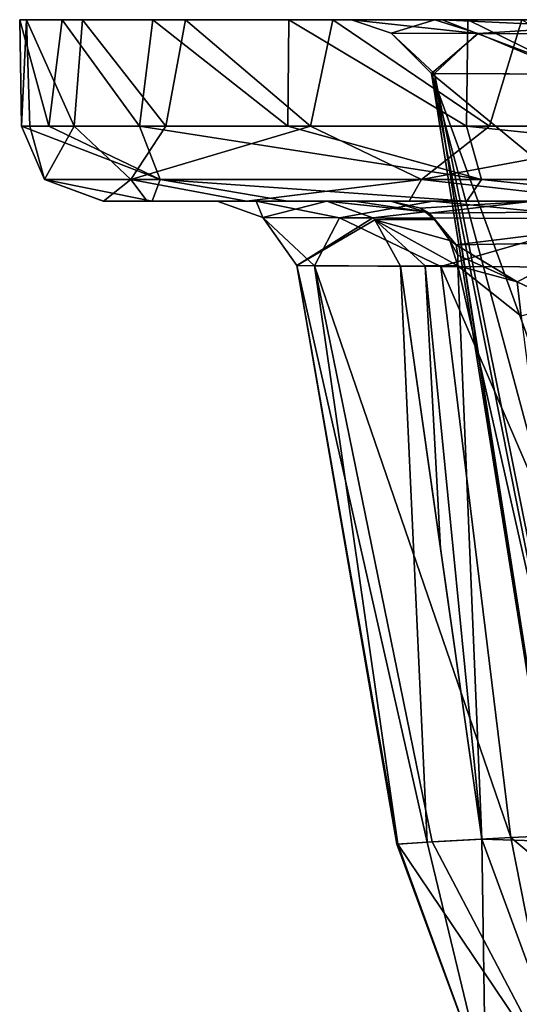
# Model space of a CAD drawing. Units: millimetres. Extents: x -230 to 230, y -150 to 10.
# Drawn here: x -230 to -191, y -76 to 0 of the extents above; entities that cross this region are included whole.
import ezdxf

# ---------------------------------------------------------------- set-up
doc = ezdxf.new("R2010")
doc.units = ezdxf.units.MM
doc.header["$LTSCALE"] = 81.481481
for name, color, linetype in [('17', 7, 'CONTINUOUS'), ('21', 7, 'CONTINUOUS'), ('23', 7, 'CONTINUOUS'), ('24', 7, 'CONTINUOUS'), ('25', 7, 'CONTINUOUS'), ('28', 7, 'CONTINUOUS'), ('33', 7, 'CONTINUOUS'), ('34', 7, 'CONTINUOUS'), ('37', 7, 'CONTINUOUS'), ('38', 7, 'CONTINUOUS'), ('39', 7, 'CONTINUOUS'), ('40', 7, 'CONTINUOUS'), ('57', 7, 'CONTINUOUS'), ('6', 7, 'CONTINUOUS'), ('7', 7, 'CONTINUOUS'), ('9', 7, 'CONTINUOUS')]:
    doc.layers.add(name, color=color, linetype=linetype)

msp = doc.modelspace()

# ---------------------------------------------------------------- linework, layer by layer
at = {"layer": '17', "linetype": 'CONTINUOUS'}
for points in [[(-200.71, -63.564, 219.035), (-200.63, -63.557, 242.923), (-208.4, -18.961, 215.991), (-200.71, -63.564, 219.035)], [(-208.4, -18.961, 215.991), (-200.63, -63.557, 242.923), (-207.055, -18.969, 258.437), (-208.4, -18.961, 215.991)], [(-198.366, -63.418, 195.805), (-200.71, -63.564, 219.035), (-208.4, -18.961, 215.991), (-198.366, -63.418, 195.805)], [(-200.432, -19.004, 170.315), (-198.366, -63.418, 195.805), (-208.4, -18.961, 215.991), (-200.432, -19.004, 170.315)], [(-197.978, -63.39, 266.948), (-191.937, -63.063, 292.502), (-207.055, -18.969, 258.437), (-197.978, -63.39, 266.948)], [(-207.055, -18.969, 258.437), (-191.937, -63.063, 292.502), (-197.312, -19.02, 299.569), (-207.055, -18.969, 258.437)], [(-200.63, -63.557, 242.923), (-197.978, -63.39, 266.948), (-207.055, -18.969, 258.437), (-200.63, -63.557, 242.923)], [(-194.15, -63.183, 175.537), (-198.366, -63.418, 195.805), (-200.432, -19.004, 170.315), (-194.15, -63.183, 175.537)], [(-197.352, -40.757, 172.876), (-194.15, -63.183, 175.537), (-200.432, -19.004, 170.315), (-197.352, -40.757, 172.876)], [(-191.937, -63.063, 292.502), (-178.636, -62.449, 325.174), (-197.312, -19.02, 299.569), (-191.937, -63.063, 292.502)], [(-197.312, -19.02, 299.569), (-178.636, -62.449, 325.174), (-179.127, -19.1, 337.916), (-197.312, -19.02, 299.569)]]:
    msp.add_3dface(points, dxfattribs=at)
at = {"layer": '21', "linetype": 'CONTINUOUS'}
for points in [[(-178.636, -62.449, 325.174), (-191.937, -63.063, 292.502), (-169.237, -81.996, 327.304), (-178.636, -62.449, 325.174)], [(-200.71, -63.564, 219.035), (-198.366, -63.418, 195.805), (-193.866, -82.09, 228.186), (-200.71, -63.564, 219.035)], [(-200.63, -63.557, 242.923), (-200.71, -63.564, 219.035), (-193.866, -82.09, 228.186), (-200.63, -63.557, 242.923)], [(-197.978, -63.39, 266.948), (-200.63, -63.557, 242.923), (-188.185, -82.063, 279.107), (-197.978, -63.39, 266.948)], [(-200.63, -63.557, 242.923), (-193.866, -82.09, 228.186), (-188.185, -82.063, 279.107), (-200.63, -63.557, 242.923)], [(-198.366, -63.418, 195.805), (-194.15, -63.183, 175.537), (-193.866, -82.09, 228.186), (-198.366, -63.418, 195.805)], [(-191.937, -63.063, 292.502), (-197.978, -63.39, 266.948), (-188.185, -82.063, 279.107), (-191.937, -63.063, 292.502)], [(-194.15, -63.183, 175.537), (-187.217, -82.054, 177.338), (-193.866, -82.09, 228.186), (-194.15, -63.183, 175.537)], [(-191.937, -63.063, 292.502), (-188.185, -82.063, 279.107), (-169.237, -81.996, 327.304), (-191.937, -63.063, 292.502)]]:
    msp.add_3dface(points, dxfattribs=at)
at = {"layer": '23', "linetype": 'CONTINUOUS'}
msp.add_3dface([(-187.217, -82.054, 177.338), (-194.15, -63.183, 175.537), (-185.979, -63.439, 158.459), (-187.217, -82.054, 177.338)], dxfattribs=at)
at = {"layer": '24', "linetype": 'CONTINUOUS'}
for points in [[(-196.013, -18.975, 159.773), (-194.15, -63.183, 175.537), (-198.527, -18.983, 164.941), (-196.013, -18.975, 159.773)], [(-185.979, -63.439, 158.459), (-194.15, -63.183, 175.537), (-196.013, -18.975, 159.773), (-185.979, -63.439, 158.459)], [(-191.12, -22.863, 153.61), (-185.979, -63.439, 158.459), (-196.013, -18.975, 159.773), (-191.12, -22.863, 153.61)], [(-197.352, -40.757, 172.876), (-200.432, -19.004, 170.315), (-198.527, -18.983, 164.941), (-197.352, -40.757, 172.876)], [(-194.15, -63.183, 175.537), (-197.352, -40.757, 172.876), (-198.527, -18.983, 164.941), (-194.15, -63.183, 175.537)]]:
    msp.add_3dface(points, dxfattribs=at)
at = {"layer": '25', "linetype": 'CONTINUOUS'}
for points in [[(-196.13, -17.36, 158.782), (-185.532, -17.168, 135.017), (-191.429, -20.209, 151.859), (-196.13, -17.36, 158.782)], [(-191.429, -20.209, 151.859), (-185.532, -17.168, 135.017), (-187.846, -21.896, 147.574), (-191.429, -20.209, 151.859)]]:
    msp.add_3dface(points, dxfattribs=at)
at = {"layer": '28', "linetype": 'CONTINUOUS'}
for points in [[(-226.498, 0, 270.972), (-229.761, 0, 241.054), (-227.523, -8.209, 262.603), (-226.498, 0, 270.972)], [(-229.761, 0, 241.054), (-229.231, 0, 210.818), (-229.626, -8.209, 236.772), (-229.761, 0, 241.054)], [(-227.523, -8.209, 262.603), (-229.761, 0, 241.054), (-229.626, -8.209, 236.772), (-227.523, -8.209, 262.603)], [(-229.626, -8.209, 236.772), (-229.231, 0, 210.818), (-228.979, -8.209, 211.258), (-229.626, -8.209, 236.772)], [(-229.231, 0, 210.818), (-224.913, 0, 181.233), (-225.561, -8.209, 185.848), (-229.231, 0, 210.818)], [(-228.979, -8.209, 211.258), (-229.231, 0, 210.818), (-225.561, -8.209, 185.848), (-228.979, -8.209, 211.258)], [(-220.523, -8.209, 295.134), (-226.498, 0, 270.972), (-227.523, -8.209, 262.603), (-220.523, -8.209, 295.134)], [(-219.501, 0, 299.438), (-226.498, 0, 270.972), (-220.523, -8.209, 295.134), (-219.501, 0, 299.438)], [(-225.561, -8.209, 185.848), (-224.913, 0, 181.233), (-218.514, -8.209, 158.653), (-225.561, -8.209, 185.848)], [(-224.913, 0, 181.233), (-216.985, 0, 153.298), (-218.514, -8.209, 158.653), (-224.913, 0, 181.233)], [(-209.094, -8.209, 325.343), (-219.501, 0, 299.438), (-220.523, -8.209, 295.134), (-209.094, -8.209, 325.343)], [(-209.034, 0, 326.148), (-219.501, 0, 299.438), (-209.094, -8.209, 325.343), (-209.034, 0, 326.148)], [(-218.514, -8.209, 158.653), (-216.985, 0, 153.298), (-207.368, -8.209, 131.09), (-218.514, -8.209, 158.653)], [(-216.985, 0, 153.298), (-205.643, 0, 126.966), (-207.368, -8.209, 131.09), (-216.985, 0, 153.298)], [(-195.353, -8.209, 350.595), (-209.034, 0, 326.148), (-209.094, -8.209, 325.343), (-195.353, -8.209, 350.595)], [(-195.235, 0, 351.324), (-209.034, 0, 326.148), (-195.353, -8.209, 350.595), (-195.235, 0, 351.324)], [(-207.368, -8.209, 131.09), (-205.643, 0, 126.966), (-193.571, -8.209, 106.515), (-207.368, -8.209, 131.09)], [(-205.643, 0, 126.966), (-191.085, 0, 102.214), (-193.571, -8.209, 106.515), (-205.643, 0, 126.966)], [(-178.535, -8.209, 374.099), (-195.235, 0, 351.324), (-195.353, -8.209, 350.595), (-178.535, -8.209, 374.099)], [(-178.289, 0, 374.855), (-195.235, 0, 351.324), (-178.535, -8.209, 374.099), (-178.289, 0, 374.855)], [(-193.571, -8.209, 106.515), (-191.085, 0, 102.214), (-176.612, -8.209, 83.356), (-193.571, -8.209, 106.515)]]:
    msp.add_3dface(points, dxfattribs=at)
at = {"layer": '33', "linetype": 'CONTINUOUS'}
for points in [[(-197.785, 0, 178.502), (-204.194, 0, 231.269), (-201.153, -1.033, 229.986), (-197.785, 0, 178.502)], [(-204.194, 0, 231.269), (-197.222, 0, 283.886), (-194.516, -1.053, 282.129), (-204.194, 0, 231.269)], [(-201.153, -1.033, 229.986), (-204.194, 0, 231.269), (-194.516, -1.053, 282.129), (-201.153, -1.033, 229.986)], [(-194.441, -1.053, 177.849), (-197.785, 0, 178.502), (-201.153, -1.033, 229.986), (-194.441, -1.053, 177.849)], [(-177.694, 0, 129.317), (-197.785, 0, 178.502), (-194.441, -1.053, 177.849), (-177.694, 0, 129.317)], [(-197.222, 0, 283.886), (-176.479, 0, 332.733), (-174.136, -1.103, 330.54), (-197.222, 0, 283.886)], [(-194.516, -1.053, 282.129), (-197.222, 0, 283.886), (-174.136, -1.103, 330.54), (-194.516, -1.053, 282.129)], [(-174.124, -1.103, 129.401), (-177.694, 0, 129.317), (-194.441, -1.053, 177.849), (-174.124, -1.103, 129.401)], [(-197.795, -4.14, 255.174), (-198.033, -4.138, 207.261), (-201.153, -1.033, 229.986), (-197.795, -4.14, 255.174)], [(-197.795, -4.14, 255.174), (-201.153, -1.033, 229.986), (-194.516, -1.053, 282.129), (-197.795, -4.14, 255.174)], [(-198.033, -4.138, 207.261), (-194.441, -1.053, 177.849), (-201.153, -1.033, 229.986), (-198.033, -4.138, 207.261)], [(-198.033, -4.138, 207.261), (-187.008, -4.188, 160.68), (-194.441, -1.053, 177.849), (-198.033, -4.138, 207.261)], [(-186.224, -4.191, 301.534), (-197.795, -4.14, 255.174), (-194.516, -1.053, 282.129), (-186.224, -4.191, 301.534)], [(-186.224, -4.191, 301.534), (-194.516, -1.053, 282.129), (-174.136, -1.103, 330.54), (-186.224, -4.191, 301.534)], [(-187.008, -4.188, 160.68), (-174.124, -1.103, 129.401), (-194.441, -1.053, 177.849), (-187.008, -4.188, 160.68)]]:
    msp.add_3dface(points, dxfattribs=at)
at = {"layer": '34', "linetype": 'CONTINUOUS'}
for points in [[(-196.13, -17.36, 158.782), (-191.429, -20.209, 151.859), (-196.006, -18.144, 159.308), (-196.13, -17.36, 158.782)], [(-191.429, -20.209, 151.859), (-196.013, -18.975, 159.773), (-196.006, -18.144, 159.308), (-191.429, -20.209, 151.859)], [(-191.12, -22.863, 153.61), (-196.013, -18.975, 159.773), (-191.429, -20.209, 151.859), (-191.12, -22.863, 153.61)], [(-191.12, -22.863, 153.61), (-191.429, -20.209, 151.859), (-187.846, -21.896, 147.574), (-191.12, -22.863, 153.61)]]:
    msp.add_3dface(points, dxfattribs=at)
at = {"layer": '37', "linetype": 'CONTINUOUS'}
for points in [[(-201.175, -14, 156.892), (-190.207, -14, 132.543), (-198.886, -14.521, 157.751), (-201.175, -14, 156.892)], [(-190.207, -14, 132.543), (-198.201, -14.909, 158.004), (-198.886, -14.521, 157.751), (-190.207, -14, 132.543)], [(-190.207, -14, 132.543), (-174.732, -14.702, 112.468), (-198.201, -14.909, 158.004), (-190.207, -14, 132.543)], [(-174.732, -14.702, 112.468), (-196.13, -17.36, 158.782), (-198.201, -14.909, 158.004), (-174.732, -14.702, 112.468)], [(-185.532, -17.168, 135.017), (-196.13, -17.36, 158.782), (-174.732, -14.702, 112.468), (-185.532, -17.168, 135.017)]]:
    msp.add_3dface(points, dxfattribs=at)
at = {"layer": '38', "linetype": 'CONTINUOUS'}
for points in [[(-201.175, -14, 156.892), (-198.886, -14.521, 157.751), (-198.538, -14.815, 158.36), (-201.175, -14, 156.892)], [(-198.886, -14.521, 157.751), (-198.201, -14.909, 158.004), (-198.538, -14.815, 158.36), (-198.886, -14.521, 157.751)], [(-198.538, -14.815, 158.36), (-198.201, -14.909, 158.004), (-197.802, -15.409, 158.775), (-198.538, -14.815, 158.36)], [(-198.201, -14.909, 158.004), (-196.13, -17.36, 158.782), (-197.802, -15.409, 158.775), (-198.201, -14.909, 158.004)], [(-197.802, -15.409, 158.775), (-196.13, -17.36, 158.782), (-196.632, -17.011, 159.427), (-197.802, -15.409, 158.775)], [(-196.006, -18.144, 159.308), (-196.013, -18.975, 159.773), (-196.632, -17.011, 159.427), (-196.006, -18.144, 159.308)], [(-196.13, -17.36, 158.782), (-196.006, -18.144, 159.308), (-196.632, -17.011, 159.427), (-196.13, -17.36, 158.782)]]:
    msp.add_3dface(points, dxfattribs=at)
at = {"layer": '39', "linetype": 'CONTINUOUS'}
for points in [[(-206.108, -14, 168.646), (-203.982, -14, 162.659), (-198.538, -14.815, 158.36), (-206.108, -14, 168.646)], [(-206.108, -14, 168.646), (-198.538, -14.815, 158.36), (-202.553, -15.281, 169.691), (-206.108, -14, 168.646)], [(-203.982, -14, 162.659), (-201.175, -14, 156.892), (-198.538, -14.815, 158.36), (-203.982, -14, 162.659)], [(-198.538, -14.815, 158.36), (-197.802, -15.409, 158.775), (-202.553, -15.281, 169.691), (-198.538, -14.815, 158.36)], [(-202.553, -15.281, 169.691), (-197.802, -15.409, 158.775), (-202.391, -15.419, 169.738), (-202.553, -15.281, 169.691)], [(-197.802, -15.409, 158.775), (-196.632, -17.011, 159.427), (-202.391, -15.419, 169.738), (-197.802, -15.409, 158.775)], [(-198.527, -18.983, 164.941), (-200.432, -19.004, 170.315), (-202.391, -15.419, 169.738), (-198.527, -18.983, 164.941)], [(-196.013, -18.975, 159.773), (-198.527, -18.983, 164.941), (-202.391, -15.419, 169.738), (-196.013, -18.975, 159.773)], [(-196.632, -17.011, 159.427), (-196.013, -18.975, 159.773), (-202.391, -15.419, 169.738), (-196.632, -17.011, 159.427)]]:
    msp.add_3dface(points, dxfattribs=at)
at = {"layer": '40', "linetype": 'CONTINUOUS'}
for points in [[(-211.554, -14, 268.222), (-214.539, -14, 220.183), (-211.029, -15.252, 225.155), (-211.554, -14, 268.222)], [(-214.539, -14, 220.183), (-206.108, -14, 168.646), (-211.029, -15.252, 225.155), (-214.539, -14, 220.183)], [(-197.929, -14, 314.295), (-211.554, -14, 268.222), (-205.138, -15.273, 280.967), (-197.929, -14, 314.295)], [(-211.554, -14, 268.222), (-211.029, -15.252, 225.155), (-205.138, -15.273, 280.967), (-211.554, -14, 268.222)], [(-206.108, -14, 168.646), (-202.553, -15.281, 169.691), (-211.029, -15.252, 225.155), (-206.108, -14, 168.646)], [(-197.929, -14, 314.295), (-205.138, -15.273, 280.967), (-184.454, -15.333, 333.077), (-197.929, -14, 314.295)], [(-174.038, -14, 356.322), (-197.929, -14, 314.295), (-184.454, -15.333, 333.077), (-174.038, -14, 356.322)], [(-208.4, -18.961, 215.991), (-207.055, -18.969, 258.437), (-211.029, -15.252, 225.155), (-208.4, -18.961, 215.991)], [(-202.553, -15.281, 169.691), (-208.4, -18.961, 215.991), (-211.029, -15.252, 225.155), (-202.553, -15.281, 169.691)], [(-211.029, -15.252, 225.155), (-207.055, -18.969, 258.437), (-205.138, -15.273, 280.967), (-211.029, -15.252, 225.155)], [(-208.4, -18.961, 215.991), (-202.553, -15.281, 169.691), (-202.391, -15.419, 169.738), (-208.4, -18.961, 215.991)], [(-200.432, -19.004, 170.315), (-208.4, -18.961, 215.991), (-202.391, -15.419, 169.738), (-200.432, -19.004, 170.315)], [(-207.055, -18.969, 258.437), (-197.312, -19.02, 299.569), (-205.138, -15.273, 280.967), (-207.055, -18.969, 258.437)], [(-205.138, -15.273, 280.967), (-197.312, -19.02, 299.569), (-184.454, -15.333, 333.077), (-205.138, -15.273, 280.967)], [(-197.312, -19.02, 299.569), (-179.127, -19.1, 337.916), (-184.454, -15.333, 333.077), (-197.312, -19.02, 299.569)]]:
    msp.add_3dface(points, dxfattribs=at)
at = {"layer": '57', "linetype": 'CONTINUOUS'}
for points in [[(-227.523, -8.209, 262.603), (-229.626, -8.209, 236.772), (-218.933, -12.316, 294.062), (-227.523, -8.209, 262.603)], [(-229.626, -8.209, 236.772), (-228.979, -8.209, 211.258), (-227.848, -12.316, 234.484), (-229.626, -8.209, 236.772)], [(-218.933, -12.316, 294.062), (-229.626, -8.209, 236.772), (-227.848, -12.316, 234.484), (-218.933, -12.316, 294.062)], [(-228.979, -8.209, 211.258), (-225.561, -8.209, 185.848), (-227.848, -12.316, 234.484), (-228.979, -8.209, 211.258)], [(-227.848, -12.316, 234.484), (-225.561, -8.209, 185.848), (-221.212, -12.316, 174.614), (-227.848, -12.316, 234.484)], [(-220.523, -8.209, 295.134), (-227.523, -8.209, 262.603), (-218.933, -12.316, 294.062), (-220.523, -8.209, 295.134)], [(-225.561, -8.209, 185.848), (-218.514, -8.209, 158.653), (-221.212, -12.316, 174.614), (-225.561, -8.209, 185.848)], [(-218.514, -8.209, 158.653), (-207.368, -8.209, 131.09), (-221.212, -12.316, 174.614), (-218.514, -8.209, 158.653)], [(-221.212, -12.316, 174.614), (-207.368, -8.209, 131.09), (-198.798, -12.316, 118.694), (-221.212, -12.316, 174.614)], [(-209.094, -8.209, 325.343), (-220.523, -8.209, 295.134), (-194.197, -12.316, 348.995), (-209.094, -8.209, 325.343)], [(-194.197, -12.316, 348.995), (-220.523, -8.209, 295.134), (-218.933, -12.316, 294.062), (-194.197, -12.316, 348.995)], [(-195.353, -8.209, 350.595), (-209.094, -8.209, 325.343), (-194.197, -12.316, 348.995), (-195.353, -8.209, 350.595)], [(-207.368, -8.209, 131.09), (-193.571, -8.209, 106.515), (-198.798, -12.316, 118.694), (-207.368, -8.209, 131.09)], [(-193.571, -8.209, 106.515), (-176.612, -8.209, 83.356), (-198.798, -12.316, 118.694), (-193.571, -8.209, 106.515)], [(-198.798, -12.316, 118.694), (-176.612, -8.209, 83.356), (-162.617, -12.316, 70.537), (-198.798, -12.316, 118.694)], [(-178.535, -8.209, 374.099), (-195.353, -8.209, 350.595), (-156.102, -12.316, 395.652), (-178.535, -8.209, 374.099)], [(-156.102, -12.316, 395.652), (-195.353, -8.209, 350.595), (-194.197, -12.316, 348.995), (-156.102, -12.316, 395.652)], [(-223.303, -14, 216.113), (-223.326, -14, 243.886), (-227.848, -12.316, 234.484), (-223.303, -14, 216.113)], [(-223.303, -14, 216.113), (-227.848, -12.316, 234.484), (-221.212, -12.316, 174.614), (-223.303, -14, 216.113)], [(-223.326, -14, 243.886), (-219.568, -14, 273.857), (-227.848, -12.316, 234.484), (-223.326, -14, 243.886)], [(-219.568, -14, 273.857), (-218.933, -12.316, 294.062), (-227.848, -12.316, 234.484), (-219.568, -14, 273.857)], [(-219.951, -14, 188.457), (-223.303, -14, 216.113), (-221.212, -12.316, 174.614), (-219.951, -14, 188.457)], [(-212.281, -14, 158.912), (-219.951, -14, 188.457), (-221.212, -12.316, 174.614), (-212.281, -14, 158.912)], [(-212.281, -14, 158.912), (-221.212, -12.316, 174.614), (-198.798, -12.316, 118.694), (-212.281, -14, 158.912)], [(-219.568, -14, 273.857), (-209.13, -14, 309.962), (-218.933, -12.316, 294.062), (-219.568, -14, 273.857)], [(-209.13, -14, 309.962), (-195.324, -14, 338.963), (-218.933, -12.316, 294.062), (-209.13, -14, 309.962)], [(-195.324, -14, 338.963), (-194.197, -12.316, 348.995), (-218.933, -12.316, 294.062), (-195.324, -14, 338.963)], [(-199.767, -14, 129.275), (-212.281, -14, 158.912), (-198.798, -12.316, 118.694), (-199.767, -14, 129.275)], [(-184.021, -14, 103.015), (-199.767, -14, 129.275), (-198.798, -12.316, 118.694), (-184.021, -14, 103.015)], [(-184.021, -14, 103.015), (-198.798, -12.316, 118.694), (-162.617, -12.316, 70.537), (-184.021, -14, 103.015)], [(-195.324, -14, 338.963), (-178.133, -14, 364.917), (-194.197, -12.316, 348.995), (-195.324, -14, 338.963)], [(-178.133, -14, 364.917), (-156.102, -12.316, 395.652), (-194.197, -12.316, 348.995), (-178.133, -14, 364.917)]]:
    msp.add_3dface(points, dxfattribs=at)
at = {"layer": '6', "linetype": 'CONTINUOUS'}
for points in [[(-229.761, 0, 241.054), (-226.498, 0, 270.972), (-229.231, 0, 210.818), (-229.761, 0, 241.054)], [(-229.231, 0, 210.818), (-226.498, 0, 270.972), (-224.913, 0, 181.233), (-229.231, 0, 210.818)], [(-226.498, 0, 270.972), (-219.501, 0, 299.438), (-224.913, 0, 181.233), (-226.498, 0, 270.972)], [(-224.913, 0, 181.233), (-219.501, 0, 299.438), (-216.985, 0, 153.298), (-224.913, 0, 181.233)], [(-219.501, 0, 299.438), (-209.034, 0, 326.148), (-216.985, 0, 153.298), (-219.501, 0, 299.438)], [(-216.985, 0, 153.298), (-209.034, 0, 326.148), (-205.643, 0, 126.966), (-216.985, 0, 153.298)], [(-209.034, 0, 326.148), (-195.235, 0, 351.324), (-204.194, 0, 231.269), (-209.034, 0, 326.148)], [(-205.643, 0, 126.966), (-209.034, 0, 326.148), (-204.194, 0, 231.269), (-205.643, 0, 126.966)], [(-191.085, 0, 102.214), (-205.643, 0, 126.966), (-197.785, 0, 178.502), (-191.085, 0, 102.214)], [(-197.785, 0, 178.502), (-205.643, 0, 126.966), (-204.194, 0, 231.269), (-197.785, 0, 178.502)], [(-204.194, 0, 231.269), (-195.235, 0, 351.324), (-197.222, 0, 283.886), (-204.194, 0, 231.269)], [(-177.694, 0, 129.317), (-191.085, 0, 102.214), (-197.785, 0, 178.502), (-177.694, 0, 129.317)], [(-195.235, 0, 351.324), (-178.289, 0, 374.855), (-197.222, 0, 283.886), (-195.235, 0, 351.324)], [(-197.222, 0, 283.886), (-178.289, 0, 374.855), (-176.479, 0, 332.733), (-197.222, 0, 283.886)]]:
    msp.add_3dface(points, dxfattribs=at)
at = {"layer": '7', "linetype": 'CONTINUOUS'}
for points in [[(-223.303, -14, 216.113), (-219.951, -14, 188.457), (-223.326, -14, 243.886), (-223.303, -14, 216.113)], [(-223.326, -14, 243.886), (-219.951, -14, 188.457), (-219.568, -14, 273.857), (-223.326, -14, 243.886)], [(-219.951, -14, 188.457), (-212.281, -14, 158.912), (-219.568, -14, 273.857), (-219.951, -14, 188.457)], [(-219.568, -14, 273.857), (-212.281, -14, 158.912), (-214.539, -14, 220.183), (-219.568, -14, 273.857)], [(-209.13, -14, 309.962), (-219.568, -14, 273.857), (-211.554, -14, 268.222), (-209.13, -14, 309.962)], [(-211.554, -14, 268.222), (-219.568, -14, 273.857), (-214.539, -14, 220.183), (-211.554, -14, 268.222)], [(-214.539, -14, 220.183), (-212.281, -14, 158.912), (-206.108, -14, 168.646), (-214.539, -14, 220.183)], [(-212.281, -14, 158.912), (-199.767, -14, 129.275), (-206.108, -14, 168.646), (-212.281, -14, 158.912)], [(-197.929, -14, 314.295), (-209.13, -14, 309.962), (-211.554, -14, 268.222), (-197.929, -14, 314.295)], [(-195.324, -14, 338.963), (-209.13, -14, 309.962), (-197.929, -14, 314.295), (-195.324, -14, 338.963)], [(-206.108, -14, 168.646), (-199.767, -14, 129.275), (-203.982, -14, 162.659), (-206.108, -14, 168.646)], [(-199.767, -14, 129.275), (-201.175, -14, 156.892), (-203.982, -14, 162.659), (-199.767, -14, 129.275)], [(-190.207, -14, 132.543), (-201.175, -14, 156.892), (-199.767, -14, 129.275), (-190.207, -14, 132.543)], [(-184.021, -14, 103.015), (-190.207, -14, 132.543), (-199.767, -14, 129.275), (-184.021, -14, 103.015)], [(-174.038, -14, 356.322), (-195.324, -14, 338.963), (-197.929, -14, 314.295), (-174.038, -14, 356.322)], [(-178.133, -14, 364.917), (-195.324, -14, 338.963), (-174.038, -14, 356.322), (-178.133, -14, 364.917)]]:
    msp.add_3dface(points, dxfattribs=at)
at = {"layer": '9', "linetype": 'CONTINUOUS'}
for points in [[(-198.033, -4.138, 207.261), (-197.795, -4.14, 255.174), (-188.905, -61.484, 219.596), (-198.033, -4.138, 207.261)], [(-187.008, -4.188, 160.68), (-198.033, -4.138, 207.261), (-189.967, -10.791, 172.963), (-187.008, -4.188, 160.68)], [(-189.967, -10.791, 172.963), (-198.033, -4.138, 207.261), (-186.305, -36.338, 175.79), (-189.967, -10.791, 172.963)], [(-186.305, -36.338, 175.79), (-198.033, -4.138, 207.261), (-182.711, -61.183, 178.559), (-186.305, -36.338, 175.79)], [(-182.711, -61.183, 178.559), (-198.033, -4.138, 207.261), (-186.685, -61.368, 197.635), (-182.711, -61.183, 178.559)], [(-186.685, -61.368, 197.635), (-198.033, -4.138, 207.261), (-188.905, -61.484, 219.596), (-186.685, -61.368, 197.635)], [(-197.795, -4.14, 255.174), (-186.224, -4.191, 301.534), (-186.322, -61.346, 264.955), (-197.795, -4.14, 255.174)], [(-188.905, -61.484, 219.596), (-197.795, -4.14, 255.174), (-188.83, -61.478, 242.266), (-188.905, -61.484, 219.596)], [(-188.83, -61.478, 242.266), (-197.795, -4.14, 255.174), (-186.322, -61.346, 264.955), (-188.83, -61.478, 242.266)]]:
    msp.add_3dface(points, dxfattribs=at)

doc.saveas('drawing.dxf')
